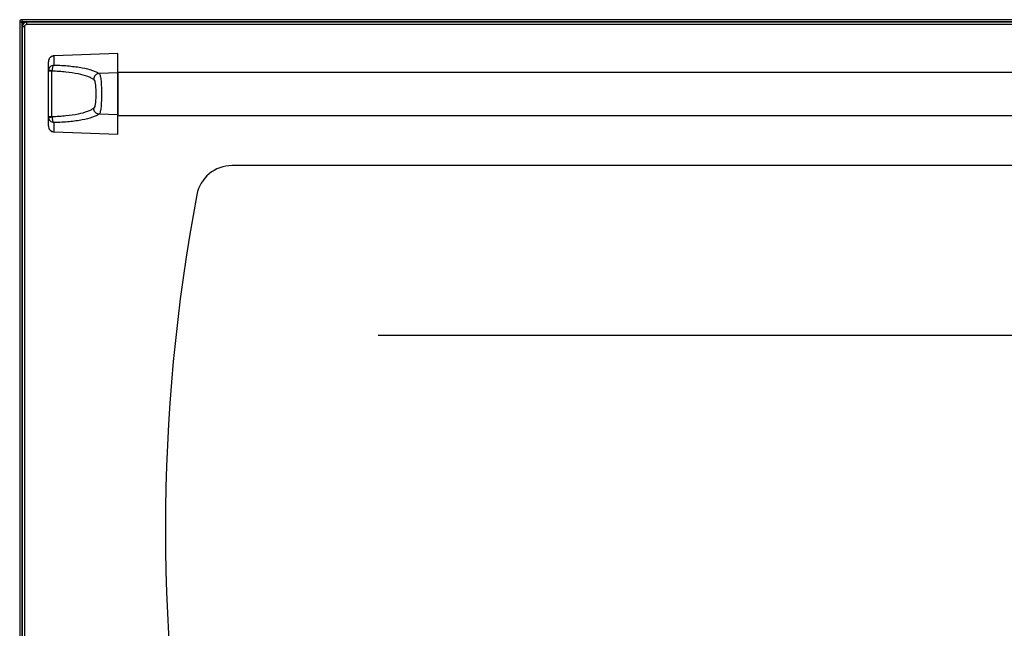
# Model space of a CAD drawing. Units: millimetres. Extents: x 333 to 5627, y 435 to 3897.
# Drawn here: x 3178 to 3590, y 2208 to 2463 of the extents above; entities that cross this region are included whole.
import ezdxf

# ---------------------------------------------------------------- set-up
doc = ezdxf.new("R2010")
doc.units = ezdxf.units.MM
doc.header["$LTSCALE"] = 330
doc.layers.get('0').update_dxf_attribs({"linetype": 'CONTINUOUS'})
doc.layers.add('ASSI', color=7, linetype='CONTINUOUS')

msp = doc.modelspace()

# ---------------------------------------------------------------- linework, layer by layer
at = {"color": 7, "linetype": 'Continuous'}
for p, q in [((3178.09, 2461.95), (3178.09, 1981.75)), ((3178.28, 2461.95), (3178.09, 2461.95)), ((3178.28, 2461.95), (3178.91, 2461.95)), ((3178.99, 2462.66), (3178.99, 2462.85)), ((3977.19, 2462.85), (3178.99, 2462.85)), ((3178.99, 2462.66), (3178.99, 2462.03)), ((3179.36, 2461.48), (3178.99, 2461.85)), ((3179.09, 2461.95), (3179.45, 2461.58)), ((3179.09, 2459.85), (3179.09, 2039.85)), ((3179.12, 2460.86), (3179.11, 2460.13)), ((3179.37, 2460.86), (3179.12, 2460.86)), ((3975.09, 2461.85), (3180.12, 2461.85)), ((3219.09, 2448.72), (3192.5, 2447.77)), ((3219.09, 2414.97), (3219.09, 2448.72)), ((3190.09, 2418.48), (3190.09, 2445.22)), ((3192.5, 2415.93), (3219.09, 2414.97)), ((3889.21, 2401.85), (3266.97, 2401.85))]:
    msp.add_line(p, q, dxfattribs=at)
at = {"color": 9, "linetype": 'Continuous'}
for p, q in [((3178.99, 2461.85), (3178.99, 1981.75)), ((3977.09, 2461.95), (3179.09, 2461.95)), ((3180.09, 2459.85), (3179.09, 2459.85)), ((3180.09, 2459.85), (3180.09, 2039.85)), ((3180.62, 2461.85), (3180.62, 2461.79)), ((3181.09, 2460.85), (3181.09, 2461.85)), ((3975.09, 2460.85), (3181.09, 2460.85)), ((3219.09, 2448.71), (3192.5, 2447.76)), ((3192.5, 2447.76), (3192.5, 2447.77)), ((3192.5, 2443.88), (3192.5, 2447.76)), ((3191.57, 2441.36), (3190.09, 2441.36)), ((3191.57, 2422.34), (3191.57, 2441.36)), ((3219.09, 2440.62), (3211.29, 2440.36)), ((3219.09, 2423.07), (3211.29, 2423.34)), ((3190.09, 2422.34), (3191.57, 2422.34)), ((3192.5, 2415.94), (3192.5, 2419.81)), ((3192.5, 2415.94), (3192.5, 2415.93)), ((3192.5, 2415.94), (3219.09, 2414.99))]:
    msp.add_line(p, q, dxfattribs=at)
at = {"color": 2, "linetype": 'Continuous'}
msp.add_line((3328.09, 2330.89), (3828.09, 2330.89), dxfattribs=at)
at = {"color": 7, "linetype": 'Continuous'}
for points in [[(3192.5, 2447.77), (3192.06, 2447.71), (3191.51, 2447.52), (3191.02, 2447.2), (3190.61, 2446.78), (3190.31, 2446.27), (3190.13, 2445.7), (3190.09, 2445.22)], [(3190.09, 2418.48), (3190.13, 2418), (3190.31, 2417.43), (3190.61, 2416.92), (3191.01, 2416.5), (3191.5, 2416.18), (3192.04, 2415.99), (3192.5, 2415.93)]]:
    msp.add_lwpolyline(points, dxfattribs=at)
for centre, radius, start, end in [((3178.99, 2461.95), 0.9, 90, 180), ((3178.99, 2461.95), 0.1, 90, 180), ((3181.09, 2459.85), 2, 90, 180), ((3180.12, 2460.85), 1, 90, 179), ((3266.97, 2386.85), 15, 90, 169.2576), ((3989.09, 2249.85), 750, 169.25755, 190.74245)]:
    msp.add_arc(centre, radius, start, end, dxfattribs=at)
at = {"color": 9, "linetype": 'Continuous'}
for centre, radius, start, end in [((3181.09, 2459.85), 1, 90, 180), ((3192.61, 2445.25), 2.51, 125.4765, 132.2121), ((3192.6, 2445.26), 2.49, 120.9006, 125.4705), ((3192.6, 2445.27), 2.49, 109.121, 120.8907), ((3192.59, 2445.29), 2.47, 105.8552, 109.099), ((3192.59, 2445.28), 2.47, 92.0603, 105.8322), ((3192.67, 2445.22), 2.59, 168.6516, 179.9813), ((3192.66, 2445.22), 2.57, 156.2852, 168.6239), ((3192.65, 2445.22), 2.56, 151.009, 156.2615), ((3192.64, 2445.23), 2.55, 144.0612, 151.0116), ((3192.63, 2445.24), 2.53, 137.5348, 144.0497), ((3192.61, 2445.25), 2.52, 132.2168, 137.533), ((3192.51, 2441.36), 2.43, 168.8872, 179.9894), ((3192.13, 2441.36), 0.559, 170.027, 180.0055), ((3192.51, 2422.34), 2.43, 180.0102, 191.1133), ((3192.13, 2422.34), 0.559, 179.9938, 189.9738)]:
    msp.add_arc(centre, radius, start, end, dxfattribs=at)
at = {"color": 7, "linetype": 'Continuous'}
for points in [[(3178.28, 2461.95), (3178.33, 2461.94), (3178.56, 2461.9), (3178.8, 2461.87), (3178.99, 2461.85)], [(3178.99, 2462.66), (3179, 2462.61), (3179.04, 2462.37), (3179.07, 2462.14), (3179.09, 2461.95)]]:
    msp.add_open_spline(points, degree=3, knots=[0, 0, 0, 0, 0.202336, 1, 1, 1, 1], dxfattribs=at)
for points in [[(3178.91, 2461.95), (3178.93, 2461.91), (3178.96, 2461.88), (3178.99, 2461.85)], [(3178.99, 2462.03), (3179.03, 2462.01), (3179.06, 2461.98), (3179.09, 2461.95)]]:
    msp.add_open_spline(points, degree=3, dxfattribs=at)
at = {"color": 9, "linetype": 'Continuous'}
for points, knots in [([(3190.13, 2441.83), (3190.24, 2442.36), (3190.85, 2443.4), (3191.95, 2443.84), (3192.5, 2443.88)], [0, 0, 0, 0, 0.498666, 1, 1, 1, 1]), ([(3192.5, 2443.88), (3192.36, 2443.81), (3192.11, 2443.53), (3191.73, 2442.73), (3191.61, 2441.98), (3191.58, 2441.46)], [0, 0, 0, 0, 0.172402, 0.405245, 1, 1, 1, 1]), ([(3192.5, 2443.88), (3194.62, 2443.82), (3198.56, 2443.59), (3203.92, 2442.89), (3207.69, 2442.01), (3210.01, 2441.11), (3210.91, 2440.62), (3211.29, 2440.36)], [0, 0, 0, 0, 0.329212, 0.614423, 0.840576, 0.928744, 1, 1, 1, 1]), ([(3191.58, 2441.46), (3191.39, 2441.49), (3191.05, 2441.57), (3190.65, 2441.66), (3190.4, 2441.73), (3190.26, 2441.76), (3190.19, 2441.8), (3190.14, 2441.81), (3190.13, 2441.83)], [0, 0, 0, 0, 0.387199, 0.701675, 0.821593, 0.912425, 0.97211, 1, 1, 1, 1]), ([(3191.58, 2441.46), (3193.54, 2441.4), (3197.21, 2441.18), (3202.18, 2440.47), (3205.67, 2439.59), (3207.81, 2438.68), (3208.64, 2438.19), (3208.98, 2437.92)], [0, 0, 0, 0, 0.328089, 0.61278, 0.839054, 0.927731, 1, 1, 1, 1]), ([(3211.29, 2440.36), (3210.7, 2440.3), (3209.54, 2439.71), (3209.02, 2438.52), (3208.98, 2437.92)], [0, 0, 0, 0, 0.496836, 1, 1, 1, 1]), ([(3211.29, 2440.36), (3211.41, 2440.23), (3211.62, 2439.88), (3211.94, 2438.86), (3212.16, 2437.12), (3212.29, 2434.64), (3212.33, 2431.85), (3212.29, 2429.05), (3212.16, 2426.57), (3211.94, 2424.83), (3211.62, 2423.82), (3211.41, 2423.46), (3211.29, 2423.34)], [0, 0, 0, 0, 0.029781, 0.070192, 0.183595, 0.332272, 0.5, 0.667728, 0.816405, 0.929808, 0.970219, 1, 1, 1, 1]), ([(3208.98, 2437.92), (3209.23, 2437.73), (3209.57, 2436.94), (3209.79, 2435.57), (3209.9, 2433.8), (3209.93, 2431.85), (3209.9, 2429.9), (3209.79, 2428.13), (3209.57, 2426.75), (3209.23, 2425.97), (3208.98, 2425.77)], [0, 0, 0, 0, 0.075666, 0.191851, 0.338446, 0.5, 0.661554, 0.808149, 0.924334, 1, 1, 1, 1]), ([(3208.98, 2425.77), (3208.64, 2425.51), (3207.81, 2425.01), (3205.67, 2424.11), (3202.18, 2423.22), (3197.21, 2422.52), (3193.54, 2422.29), (3191.58, 2422.24)], [0, 0, 0, 0, 0.072269, 0.160946, 0.38722, 0.671911, 1, 1, 1, 1]), ([(3211.29, 2423.34), (3210.91, 2423.07), (3210.01, 2422.58), (3207.69, 2421.69), (3203.92, 2420.81), (3198.56, 2420.1), (3194.62, 2419.87), (3192.5, 2419.81)], [0, 0, 0, 0, 0.071256, 0.159424, 0.385577, 0.670788, 1, 1, 1, 1]), ([(3211.29, 2423.34), (3210.7, 2423.4), (3209.54, 2423.99), (3209.02, 2425.18), (3208.98, 2425.77)], [0, 0, 0, 0, 0.496836, 1, 1, 1, 1]), ([(3190.09, 2418.48), (3190.09, 2418.16), (3190.21, 2417.51), (3190.74, 2416.68), (3191.54, 2416.1), (3192.18, 2415.95), (3192.5, 2415.94)], [0, 0, 0, 0, 0.250072, 0.500126, 0.750108, 1, 1, 1, 1]), ([(3190.13, 2421.87), (3190.14, 2421.88), (3190.19, 2421.9), (3190.26, 2421.93), (3190.4, 2421.97), (3190.65, 2422.04), (3191.05, 2422.13), (3191.39, 2422.2), (3191.58, 2422.24)], [0, 0, 0, 0, 0.02789, 0.087575, 0.178407, 0.298325, 0.612801, 1, 1, 1, 1]), ([(3192.5, 2419.81), (3191.95, 2419.85), (3190.85, 2420.3), (3190.24, 2421.33), (3190.13, 2421.87)], [0, 0, 0, 0, 0.501334, 1, 1, 1, 1]), ([(3191.58, 2422.24), (3191.61, 2421.71), (3191.73, 2420.97), (3192.11, 2420.16), (3192.36, 2419.88), (3192.5, 2419.81)], [0, 0, 0, 0, 0.594753, 0.827595, 1, 1, 1, 1])]:
    msp.add_open_spline(points, degree=3, knots=knots, dxfattribs=at)
at = {"layer": 'ASSI', "color": 7, "linetype": 'Continuous'}
for p, q in [((3219.09, 2440.85), (3937.09, 2440.85)), ((3219.09, 2440.67), (3219.09, 2423.02)), ((3219.09, 2422.85), (3937.09, 2422.85))]:
    msp.add_line(p, q, dxfattribs=at)

doc.saveas('drawing.dxf')
